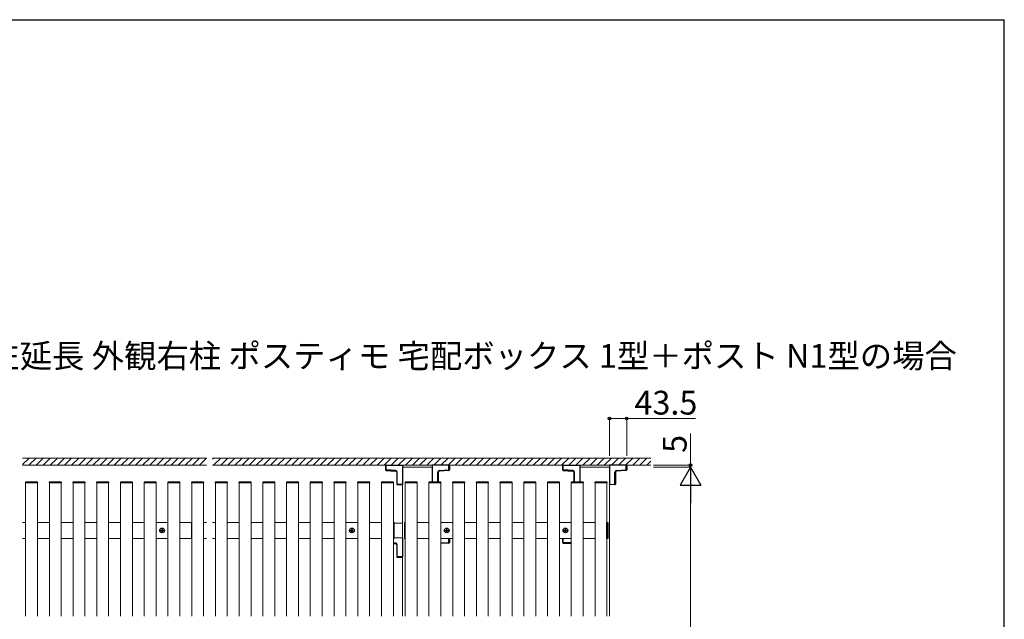
# Model space of a CAD drawing. Extents: x 525 to 5789, y 630 to 8421.
# Drawn here: x 3285 to 5775, y 6764 to 8280 of the extents above; entities that cross this region are included whole.
import ezdxf

# ---------------------------------------------------------------- set-up
doc = ezdxf.new("R2010")
doc.units = 0
doc.linetypes.add('YCENTER_1', pattern=[13, 10, -1, 1, -1])
for name, color, linetype, lineweight in [('USER1', 3, 'CONTINUOUS', 13), ('YKK_12', 2, 'CONTINUOUS', 13), ('YKK_13', 4, 'CONTINUOUS', 30), ('YKK_D', 6, 'CONTINUOUS', 13), ('YKK_ZWAK', 7, 'CONTINUOUS', 30), ('YSS_K', 3, 'CONTINUOUS', 13)]:
    doc.layers.add(name, color=color, linetype=linetype, lineweight=lineweight)
doc.styles.add('text-b', font='txt')

msp = doc.modelspace()

# ---------------------------------------------------------------- linework, layer by layer
at = {"layer": 'YKK_12'}
for p, q in [((4253.5, 7149), (4253.5, 6772)), ((4253.5, 7149), (4328.5, 7149)), ((4328.5, 7149), (4328.5, 7111.5)), ((4701.5, 7149), (4701.5, 7111.5)), ((4701.5, 7149), (4776.5, 7149)), ((4776.5, 7149), (4776.5, 6772)), ((3300, 6772), (3300, 7109)), ((3300, 7109), (3330, 7109)), ((3330, 7109), (3330, 6772)), ((3360, 6772), (3360, 7109)), ((3360, 7109), (3390, 7109)), ((3390, 7109), (3390, 6772)), ((3420, 6772), (3420, 7109)), ((3420, 7109), (3450, 7109)), ((3450, 7109), (3450, 6772)), ((3480, 6772), (3480, 7109)), ((3480, 7109), (3510, 7109)), ((3510, 7109), (3510, 6772)), ((3540, 6772), (3540, 7109)), ((3540, 7109), (3570, 7109)), ((3570, 7109), (3570, 6772)), ((3600, 6772), (3600, 7109)), ((3600, 7109), (3630, 7109)), ((3630, 7109), (3630, 6772)), ((3660, 6772), (3660, 7109)), ((3660, 7109), (3690, 7109)), ((3690, 7109), (3690, 6772)), ((3720, 6772), (3720, 7109)), ((3720, 7109), (3750, 7109)), ((3750, 7109), (3750, 6772)), ((3780, 6772), (3780, 7109)), ((3780, 7109), (3810, 7109)), ((3810, 7109), (3810, 6772)), ((3840, 6772), (3840, 7109)), ((3840, 7109), (3870, 7109)), ((3870, 7109), (3870, 6772)), ((3900, 6772), (3900, 7109)), ((3900, 7109), (3930, 7109)), ((3930, 7109), (3930, 6772)), ((3960, 6772), (3960, 7109)), ((3960, 7109), (3990, 7109)), ((3990, 7109), (3990, 6772)), ((4020, 6772), (4020, 7109)), ((4020, 7109), (4050, 7109)), ((4050, 7109), (4050, 6772)), ((4080, 6772), (4080, 7109)), ((4080, 7109), (4110, 7109)), ((4110, 7109), (4110, 6772)), ((4140, 6772), (4140, 7109)), ((4140, 7109), (4170, 7109)), ((4170, 7109), (4170, 6772)), ((4200, 6772), (4200, 7109)), ((4200, 7109), (4230, 7109)), ((4230, 7109), (4230, 6772)), ((4260, 6772), (4260, 7109)), ((4260, 7109), (4290, 7109)), ((4290, 7109), (4290, 6772)), ((4320, 6772), (4320, 7109)), ((4320, 7109), (4350, 7109)), ((4350, 7109), (4350, 6772)), ((4380, 6772), (4380, 7109)), ((4380, 7109), (4410, 7109)), ((4410, 7109), (4410, 6772)), ((4440, 6772), (4440, 7109)), ((4440, 7109), (4470, 7109)), ((4470, 7109), (4470, 6772)), ((4500, 6772), (4500, 7109)), ((4500, 7109), (4530, 7109)), ((4530, 7109), (4530, 6772)), ((4560, 6772), (4560, 7109)), ((4560, 7109), (4590, 7109)), ((4590, 7109), (4590, 6772)), ((4620, 6772), (4620, 7109)), ((4620, 7109), (4650, 7109)), ((4650, 7109), (4650, 6772)), ((4680, 6772), (4680, 7109)), ((4680, 7109), (4710, 7109)), ((4710, 7109), (4710, 6772)), ((4740, 6772), (4740, 7109)), ((4740, 7109), (4770, 7109)), ((4770, 7109), (4770, 6772)), ((4253.5, 7007.5), (4232, 7007.5)), ((4290, 7009), (4320, 7009)), ((4350, 7009), (4380, 7009)), ((4410, 7009), (4440, 7009)), ((4470, 7009), (4500, 7009)), ((4530, 7009), (4560, 7009)), ((4590, 7009), (4620, 7009)), ((4650, 7009), (4680, 7009)), ((4710, 7009), (4740, 7009)), ((4253.5, 6970.5), (4232, 6970.5)), ((4320, 6969), (4290, 6969)), ((4380, 6969), (4350, 6969)), ((4440, 6969), (4410, 6969)), ((4500, 6969), (4470, 6969)), ((4560, 6969), (4530, 6969)), ((4620, 6969), (4590, 6969)), ((4680, 6969), (4650, 6969)), ((4740, 6969), (4710, 6969))]:
    msp.add_line(p, q, dxfattribs=at)
at = {"layer": 'YKK_12', "color": 2}
for p, q in [((3292.5, 7009), (3300, 7009)), ((3330, 7009), (3360, 7009)), ((3390, 7009), (3420, 7009)), ((3450, 7009), (3480, 7009)), ((3510, 7009), (3540, 7009)), ((3570, 7009), (3600, 7009)), ((3630, 7009), (3660, 7009)), ((3690, 7009), (3720, 7009)), ((3719.4, 7009), (3719.4, 6969)), ((3750, 7009), (3757.5, 7009)), ((3772.5, 7009), (3780, 7009)), ((3810, 7009), (3840, 7009)), ((3870, 7009), (3900, 7009)), ((3930, 7009), (3960, 7009)), ((3990, 7009), (4020, 7009)), ((4050, 7009), (4080, 7009)), ((4110, 7009), (4140, 7009)), ((4170, 7009), (4200, 7009)), ((3300, 6969), (3292.5, 6969)), ((3360, 6969), (3330, 6969)), ((3420, 6969), (3390, 6969)), ((3480, 6969), (3450, 6969)), ((3540, 6969), (3510, 6969)), ((3600, 6969), (3570, 6969)), ((3660, 6969), (3630, 6969)), ((3720, 6969), (3690, 6969)), ((3757.5, 6969), (3750, 6969)), ((3780, 6969), (3772.5, 6969)), ((3840, 6969), (3810, 6969)), ((3900, 6969), (3870, 6969)), ((3960, 6969), (3930, 6969)), ((4020, 6969), (3990, 6969)), ((4080, 6969), (4050, 6969)), ((4140, 6969), (4110, 6969)), ((4200, 6969), (4170, 6969))]:
    msp.add_line(p, q, dxfattribs=at)
at = {"layer": 'YKK_13'}
for p, q in [((4210, 7154), (4210, 7142.2)), ((4211.4, 7154), (4210, 7154)), ((4211.4, 7154), (4253.5, 7154)), ((4211.4, 7142.2), (4211.4, 7154)), ((4253.5, 7154), (4253.5, 7109)), ((4328.5, 7154), (4328.5, 7111.5)), ((4370.6, 7154), (4328.5, 7154)), ((4370.6, 7154), (4372, 7154)), ((4370.6, 7142.2), (4370.6, 7154)), ((4372, 7154), (4372, 7142.2)), ((4658, 7154), (4658, 7142.2)), ((4659.4, 7154), (4658, 7154)), ((4659.4, 7154), (4701.5, 7154)), ((4659.4, 7142.2), (4659.4, 7154)), ((4701.5, 7154), (4701.5, 7111.5)), ((4776.5, 7154), (4776.5, 7109)), ((4818.6, 7154), (4776.5, 7154)), ((4818.6, 7154), (4820, 7154)), ((4818.6, 7142.2), (4818.6, 7154)), ((4820, 7154), (4820, 7142.2)), ((4210, 7142.2), (4211.4, 7142.2)), ((4235.7, 7140.7), (4211.4, 7142.2)), ((4211.4, 7140.7), (4235.7, 7139.2)), ((4238.5, 7136.2), (4238.5, 7106.3)), ((4239.9, 7136.2), (4238.5, 7136.2)), ((4239.9, 7106.3), (4239.9, 7136.2)), ((4342.1, 7111.5), (4342.1, 7136.2)), ((4342.1, 7136.2), (4343.5, 7136.2)), ((4343.5, 7136.2), (4343.5, 7111.5)), ((4346.3, 7140.7), (4370.6, 7142.2)), ((4370.6, 7140.7), (4346.3, 7139.2)), ((4372, 7142.2), (4370.6, 7142.2)), ((4658, 7142.2), (4659.4, 7142.2)), ((4683.7, 7140.7), (4659.4, 7142.2)), ((4659.4, 7140.7), (4683.7, 7139.2)), ((4686.5, 7136.2), (4686.5, 7111.5)), ((4687.9, 7136.2), (4686.5, 7136.2)), ((4687.9, 7111.5), (4687.9, 7136.2)), ((4790.1, 7106.3), (4790.1, 7136.2)), ((4790.1, 7136.2), (4791.5, 7136.2)), ((4791.5, 7136.2), (4791.5, 7106.3)), ((4794.3, 7140.7), (4818.6, 7142.2)), ((4818.6, 7140.7), (4794.3, 7139.2)), ((4820, 7142.2), (4818.6, 7142.2)), ((3299.6, 7110.6), (3299.5, 7109)), ((3299.5, 7109), (3300.3, 7109)), ((3329.7, 7109), (3300.3, 7109)), ((3329.4, 7111.5), (3300.6, 7111.5)), ((3329.7, 7109), (3330.5, 7109)), ((3330.5, 7109), (3330.4, 7110.6)), ((3359.6, 7110.6), (3359.5, 7109)), ((3359.5, 7109), (3360.3, 7109)), ((3389.7, 7109), (3360.3, 7109)), ((3389.4, 7111.5), (3360.6, 7111.5)), ((3389.7, 7109), (3390.5, 7109)), ((3390.5, 7109), (3390.4, 7110.6)), ((3419.6, 7110.6), (3419.5, 7109)), ((3419.5, 7109), (3420.3, 7109)), ((3449.7, 7109), (3420.3, 7109)), ((3449.4, 7111.5), (3420.6, 7111.5)), ((3449.7, 7109), (3450.5, 7109)), ((3450.5, 7109), (3450.4, 7110.6)), ((3479.6, 7110.6), (3479.5, 7109)), ((3479.5, 7109), (3480.3, 7109)), ((3509.7, 7109), (3480.3, 7109)), ((3509.4, 7111.5), (3480.6, 7111.5)), ((3509.7, 7109), (3510.5, 7109)), ((3510.5, 7109), (3510.4, 7110.6)), ((3539.6, 7110.6), (3539.5, 7109)), ((3539.5, 7109), (3540.3, 7109)), ((3569.7, 7109), (3540.3, 7109)), ((3569.4, 7111.5), (3540.6, 7111.5)), ((3569.7, 7109), (3570.5, 7109)), ((3570.5, 7109), (3570.4, 7110.6)), ((3599.6, 7110.6), (3599.5, 7109)), ((3599.5, 7109), (3600.3, 7109)), ((3629.7, 7109), (3600.3, 7109)), ((3629.4, 7111.5), (3600.6, 7111.5)), ((3629.7, 7109), (3630.5, 7109)), ((3630.5, 7109), (3630.4, 7110.6)), ((3659.6, 7110.6), (3659.5, 7109)), ((3659.5, 7109), (3660.3, 7109)), ((3689.7, 7109), (3660.3, 7109)), ((3689.4, 7111.5), (3660.6, 7111.5)), ((3689.7, 7109), (3690.5, 7109)), ((3690.5, 7109), (3690.4, 7110.6)), ((3719.6, 7110.6), (3719.5, 7109)), ((3719.5, 7109), (3720.3, 7109)), ((3749.7, 7109), (3720.3, 7109)), ((3749.4, 7111.5), (3720.6, 7111.5)), ((3749.7, 7109), (3750.5, 7109)), ((3750.5, 7109), (3750.4, 7110.6)), ((3779.6, 7110.6), (3779.5, 7109)), ((3779.5, 7109), (3780.3, 7109)), ((3809.7, 7109), (3780.3, 7109)), ((3809.4, 7111.5), (3780.6, 7111.5)), ((3809.7, 7109), (3810.5, 7109)), ((3810.5, 7109), (3810.4, 7110.6)), ((3839.6, 7110.6), (3839.5, 7109)), ((3839.5, 7109), (3840.3, 7109)), ((3869.7, 7109), (3840.3, 7109)), ((3869.4, 7111.5), (3840.6, 7111.5)), ((3869.7, 7109), (3870.5, 7109)), ((3870.5, 7109), (3870.4, 7110.6)), ((3899.6, 7110.6), (3899.5, 7109)), ((3899.5, 7109), (3900.3, 7109)), ((3929.7, 7109), (3900.3, 7109)), ((3929.4, 7111.5), (3900.6, 7111.5)), ((3929.7, 7109), (3930.5, 7109)), ((3930.5, 7109), (3930.4, 7110.6)), ((3959.6, 7110.6), (3959.5, 7109)), ((3959.5, 7109), (3960.3, 7109)), ((3989.7, 7109), (3960.3, 7109)), ((3989.4, 7111.5), (3960.6, 7111.5)), ((3989.7, 7109), (3990.5, 7109)), ((3990.5, 7109), (3990.4, 7110.6)), ((4019.6, 7110.6), (4019.5, 7109)), ((4019.5, 7109), (4020.3, 7109)), ((4049.7, 7109), (4020.3, 7109)), ((4049.4, 7111.5), (4020.6, 7111.5)), ((4049.7, 7109), (4050.5, 7109)), ((4050.5, 7109), (4050.4, 7110.6)), ((4079.6, 7110.6), (4079.5, 7109)), ((4079.5, 7109), (4080.3, 7109)), ((4109.7, 7109), (4080.3, 7109)), ((4109.4, 7111.5), (4080.6, 7111.5)), ((4109.7, 7109), (4110.5, 7109)), ((4110.5, 7109), (4110.4, 7110.6)), ((4139.6, 7110.6), (4139.5, 7109)), ((4139.5, 7109), (4140.3, 7109)), ((4169.7, 7109), (4140.3, 7109)), ((4169.4, 7111.5), (4140.6, 7111.5)), ((4169.7, 7109), (4170.5, 7109)), ((4170.5, 7109), (4170.4, 7110.6)), ((4199.6, 7110.6), (4199.5, 7109)), ((4199.5, 7109), (4200.3, 7109)), ((4229.7, 7109), (4200.3, 7109)), ((4229.4, 7111.5), (4200.6, 7111.5)), ((4229.7, 7109), (4230.5, 7109)), ((4230.5, 7109), (4230.4, 7110.6)), ((4239.9, 7106.3), (4238.5, 7106.3)), ((4253.5, 7105.5), (4239.9, 7106.3)), ((4239.9, 7104.8), (4253.5, 7104)), ((4253.5, 7109), (4253.5, 7105.5)), ((4253.5, 7104), (4253.5, 7105.5)), ((4259.6, 7110.6), (4259.5, 7109)), ((4259.5, 7109), (4260.3, 7109)), ((4289.7, 7109), (4260.3, 7109)), ((4289.4, 7111.5), (4260.6, 7111.5)), ((4289.7, 7109), (4290.5, 7109)), ((4290.5, 7109), (4290.4, 7110.6)), ((4319.6, 7110.6), (4319.5, 7109)), ((4319.5, 7109), (4320.3, 7109)), ((4349.7, 7109), (4320.3, 7109)), ((4349.4, 7111.5), (4320.6, 7111.5)), ((4349.7, 7109), (4350.5, 7109)), ((4350.5, 7109), (4350.4, 7110.6)), ((4379.6, 7110.6), (4379.5, 7109)), ((4379.5, 7109), (4380.3, 7109)), ((4409.7, 7109), (4380.3, 7109)), ((4409.4, 7111.5), (4380.6, 7111.5)), ((4409.7, 7109), (4410.5, 7109)), ((4410.5, 7109), (4410.4, 7110.6)), ((4439.6, 7110.6), (4439.5, 7109)), ((4439.5, 7109), (4440.3, 7109)), ((4469.7, 7109), (4440.3, 7109)), ((4469.4, 7111.5), (4440.6, 7111.5)), ((4469.7, 7109), (4470.5, 7109)), ((4470.5, 7109), (4470.4, 7110.6)), ((4499.6, 7110.6), (4499.5, 7109)), ((4499.5, 7109), (4500.3, 7109)), ((4529.7, 7109), (4500.3, 7109)), ((4529.4, 7111.5), (4500.6, 7111.5)), ((4529.7, 7109), (4530.5, 7109)), ((4530.5, 7109), (4530.4, 7110.6)), ((4559.6, 7110.6), (4559.5, 7109)), ((4559.5, 7109), (4560.3, 7109)), ((4589.7, 7109), (4560.3, 7109)), ((4589.4, 7111.5), (4560.6, 7111.5)), ((4589.7, 7109), (4590.5, 7109)), ((4590.5, 7109), (4590.4, 7110.6)), ((4619.6, 7110.6), (4619.5, 7109)), ((4619.5, 7109), (4620.3, 7109)), ((4649.7, 7109), (4620.3, 7109)), ((4649.4, 7111.5), (4620.6, 7111.5)), ((4649.7, 7109), (4650.5, 7109)), ((4650.5, 7109), (4650.4, 7110.6)), ((4679.6, 7110.6), (4679.5, 7109)), ((4679.5, 7109), (4680.3, 7109)), ((4709.7, 7109), (4680.3, 7109)), ((4709.4, 7111.5), (4680.6, 7111.5)), ((4709.7, 7109), (4710.5, 7109)), ((4710.5, 7109), (4710.4, 7110.6)), ((4739.6, 7110.6), (4739.5, 7109)), ((4739.5, 7109), (4740.3, 7109)), ((4769.7, 7109), (4740.3, 7109)), ((4769.4, 7111.5), (4740.6, 7111.5)), ((4769.7, 7109), (4770.5, 7109)), ((4770.5, 7109), (4770.4, 7110.6)), ((4776.5, 7109), (4776.5, 7105.5)), ((4776.5, 7105.5), (4790.1, 7106.3)), ((4776.5, 7104), (4776.5, 7105.5)), ((4790.1, 7104.8), (4776.5, 7104)), ((4790.1, 7106.3), (4791.5, 7106.3)), ((4232, 7009.5), (4230, 7009.5)), ((4230, 7009.5), (4230, 6968.5)), ((4230, 7007.5), (4232, 7007.5)), ((4232, 6968.5), (4232, 7009.5)), ((4260, 7009.5), (4258, 7009.5)), ((4258, 7009.5), (4258, 6968.5)), ((4258, 7007.5), (4260, 7007.5)), ((4260, 6968.5), (4260, 7009.5)), ((4770, 6968.5), (4770, 7009.5)), ((4770, 7009.5), (4772, 7009.5)), ((4770, 6968.5), (4770, 7009.5)), ((4770, 7009.5), (4772, 7009.5)), ((4772, 7007.5), (4770, 7007.5)), ((4772, 7007.5), (4770, 7007.5)), ((4772, 7009.5), (4772, 6968.5)), ((4772, 7009.5), (4772, 6968.5)), ((3642.5, 6989.3), (3642.5, 6988.6)), ((3642.5, 6989.3), (3644.2, 6989.3)), ((3642.5, 6988.6), (3644.2, 6988.6)), ((3644.7, 6991.5), (3645.4, 6991.5)), ((3644.7, 6991.5), (3644.7, 6989.8)), ((3644.7, 6988.1), (3644.7, 6986.5)), ((3644.7, 6986.5), (3645.4, 6986.5)), ((3645.4, 6991.5), (3645.4, 6989.8)), ((3645.4, 6988.1), (3645.4, 6986.5)), ((3645.9, 6989.3), (3647.5, 6989.3)), ((3645.9, 6988.6), (3647.5, 6988.6)), ((3647.5, 6989.3), (3647.5, 6988.6)), ((4122.5, 6989.3), (4122.5, 6988.6)), ((4122.5, 6989.3), (4124.2, 6989.3)), ((4122.5, 6988.6), (4124.2, 6988.6)), ((4124.7, 6991.5), (4125.4, 6991.5)), ((4124.7, 6991.5), (4124.7, 6989.8)), ((4124.7, 6988.1), (4124.7, 6986.5)), ((4124.7, 6986.5), (4125.4, 6986.5)), ((4125.4, 6991.5), (4125.4, 6989.8)), ((4125.4, 6988.1), (4125.4, 6986.5)), ((4125.9, 6989.3), (4127.5, 6989.3)), ((4125.9, 6988.6), (4127.5, 6988.6)), ((4127.5, 6989.3), (4127.5, 6988.6)), ((4362.5, 6989.3), (4362.5, 6988.6)), ((4362.5, 6989.3), (4364.2, 6989.3)), ((4362.5, 6988.6), (4364.2, 6988.6)), ((4364.7, 6991.5), (4365.4, 6991.5)), ((4364.7, 6991.5), (4364.7, 6989.8)), ((4364.7, 6988.1), (4364.7, 6986.5)), ((4364.7, 6986.5), (4365.4, 6986.5)), ((4365.4, 6991.5), (4365.4, 6989.8)), ((4365.4, 6988.1), (4365.4, 6986.5)), ((4365.9, 6989.3), (4367.5, 6989.3)), ((4365.9, 6988.6), (4367.5, 6988.6)), ((4367.5, 6989.3), (4367.5, 6988.6)), ((4662.5, 6989.3), (4662.5, 6988.6)), ((4662.5, 6989.3), (4664.2, 6989.3)), ((4662.5, 6988.6), (4664.2, 6988.6)), ((4664.7, 6991.5), (4665.4, 6991.5)), ((4664.7, 6991.5), (4664.7, 6989.8)), ((4664.7, 6988.1), (4664.7, 6986.5)), ((4664.7, 6986.5), (4665.4, 6986.5)), ((4665.4, 6991.5), (4665.4, 6989.8)), ((4665.4, 6988.1), (4665.4, 6986.5)), ((4665.9, 6989.3), (4667.5, 6989.3)), ((4665.9, 6988.6), (4667.5, 6988.6)), ((4667.5, 6989.3), (4667.5, 6988.6)), ((4230, 6970.5), (4232, 6970.5)), ((4230, 6968.5), (4232, 6968.5)), ((4235.7, 6957.2), (4230, 6957.5)), ((4230, 6956), (4235.7, 6955.7)), ((4238.5, 6952.7), (4238.5, 6922.8)), ((4239.9, 6952.7), (4238.5, 6952.7)), ((4239.9, 6922.8), (4239.9, 6952.7)), ((4253.5, 6970.5), (4253.5, 6925.5)), ((4258, 6970.5), (4260, 6970.5)), ((4258, 6968.5), (4260, 6968.5)), ((4350, 6957.4), (4370.6, 6958.7)), ((4370.6, 6957.2), (4350, 6955.9)), ((4370.6, 6958.7), (4370.6, 6969)), ((4372, 6958.7), (4370.6, 6958.7)), ((4372, 6969), (4372, 6958.7)), ((4658, 6969), (4658, 6958.7)), ((4658, 6958.7), (4659.4, 6958.7)), ((4659.4, 6958.7), (4659.4, 6969)), ((4680, 6957.4), (4659.4, 6958.7)), ((4659.4, 6957.2), (4680, 6955.9)), ((4772, 6970.5), (4770, 6970.5)), ((4772, 6970.5), (4770, 6970.5)), ((4772, 6968.5), (4770, 6968.5)), ((4772, 6968.5), (4770, 6968.5)), ((4239.9, 6922.8), (4238.5, 6922.8)), ((4253.5, 6922), (4239.9, 6922.8)), ((4253.5, 6925.5), (4253.5, 6922)), ((4239.9, 6921.3), (4253.5, 6920.5)), ((4253.5, 6920.5), (4253.5, 6922))]:
    msp.add_line(p, q, dxfattribs=at)
at = {"layer": 'YKK_13', "linetype": 'YCENTER_1'}
for p, q in [((3638.7, 6989), (3651.3, 6989)), ((3645, 6982.7), (3645, 6995.3)), ((4118.7, 6989), (4131.3, 6989)), ((4125, 6982.7), (4125, 6995.3)), ((4358.7, 6989), (4371.3, 6989)), ((4365, 6982.7), (4365, 6995.3)), ((4658.7, 6989), (4671.3, 6989)), ((4665, 6982.7), (4665, 6995.3))]:
    msp.add_line(p, q, dxfattribs=at)
at = {"layer": 'YKK_13'}
for centre in [(3645, 6989), (4125, 6989), (4365, 6989), (4665, 6989)]:
    msp.add_circle(centre, 5.9, dxfattribs=at)
for centre, radius, start, end in [((4211.5, 7142.2), 1.5, 180, 266.5), ((4217.6, 7141.4), 6.2, 173.0685, 186.9315), ((4241.8, 7139.9), 6.2, 173.0685, 186.9315), ((4235.4, 7136.2), 4.5, 0, 86.5), ((4235.5, 7136.2), 3, 0, 86.5), ((4346.6, 7136.2), 4.5, 93.5, 180), ((4346.5, 7136.2), 3, 93.5, 180), ((4340.2, 7139.9), 6.2, 353.0685, 6.9315), ((4370.5, 7142.2), 1.5, 273.5, 0), ((4364.4, 7141.4), 6.2, 353.0685, 6.9315), ((4659.5, 7142.2), 1.5, 180, 266.5), ((4665.6, 7141.4), 6.2, 173.0685, 186.9315), ((4689.8, 7139.9), 6.2, 173.0685, 186.9315), ((4683.4, 7136.2), 4.5, 0, 86.5), ((4683.5, 7136.2), 3, 0, 86.5), ((4794.6, 7136.2), 4.5, 93.5, 180), ((4794.5, 7136.2), 3, 93.5, 180), ((4788.2, 7139.9), 6.2, 353.0685, 6.9315), ((4818.5, 7142.2), 1.5, 273.5, 0), ((4812.4, 7141.4), 6.2, 353.0685, 6.9315), ((3300.6, 7110.5), 1, 90, 176.5), ((3329.4, 7110.5), 1, 3.5, 90), ((3360.6, 7110.5), 1, 90, 176.5), ((3389.4, 7110.5), 1, 3.5, 90), ((3420.6, 7110.5), 1, 90, 176.5), ((3449.4, 7110.5), 1, 3.5, 90), ((3480.6, 7110.5), 1, 90, 176.5), ((3509.4, 7110.5), 1, 3.5, 90), ((3540.6, 7110.5), 1, 90, 176.5), ((3569.4, 7110.5), 1, 3.5, 90), ((3600.6, 7110.5), 1, 90, 176.5), ((3629.4, 7110.5), 1, 3.5, 90), ((3660.6, 7110.5), 1, 90, 176.5), ((3689.4, 7110.5), 1, 3.5, 90), ((3720.6, 7110.5), 1, 90, 176.5), ((3749.4, 7110.5), 1, 3.5, 90), ((3780.6, 7110.5), 1, 90, 176.5), ((3809.4, 7110.5), 1, 3.5, 90), ((3840.6, 7110.5), 1, 90, 176.5), ((3869.4, 7110.5), 1, 3.5, 90), ((3900.6, 7110.5), 1, 90, 176.5), ((3929.4, 7110.5), 1, 3.5, 90), ((3960.6, 7110.5), 1, 90, 176.5), ((3989.4, 7110.5), 1, 3.5, 90), ((4020.6, 7110.5), 1, 90, 176.5), ((4049.4, 7110.5), 1, 3.5, 90), ((4080.6, 7110.5), 1, 90, 176.5), ((4109.4, 7110.5), 1, 3.5, 90), ((4140.6, 7110.5), 1, 90, 176.5), ((4169.4, 7110.5), 1, 3.5, 90), ((4200.6, 7110.5), 1, 90, 176.5), ((4229.4, 7110.5), 1, 3.5, 90), ((4240, 7106.3), 1.5, 180, 266.5), ((4246.1, 7105.6), 6.2, 173.0685, 186.9315), ((4260.6, 7110.5), 1, 90, 176.5), ((4289.4, 7110.5), 1, 3.5, 90), ((4320.6, 7110.5), 1, 90, 176.5), ((4349.4, 7110.5), 1, 3.5, 90), ((4380.6, 7110.5), 1, 90, 176.5), ((4409.4, 7110.5), 1, 3.5, 90), ((4440.6, 7110.5), 1, 90, 176.5), ((4469.4, 7110.5), 1, 3.5, 90), ((4500.6, 7110.5), 1, 90, 176.5), ((4529.4, 7110.5), 1, 3.5, 90), ((4560.6, 7110.5), 1, 90, 176.5), ((4589.4, 7110.5), 1, 3.5, 90), ((4620.6, 7110.5), 1, 90, 176.5), ((4649.4, 7110.5), 1, 3.5, 90), ((4680.6, 7110.5), 1, 90, 176.5), ((4709.4, 7110.5), 1, 3.5, 90), ((4740.6, 7110.5), 1, 90, 176.5), ((4769.4, 7110.5), 1, 3.5, 90), ((4790, 7106.3), 1.5, 273.5, 0), ((4783.9, 7105.6), 6.2, 353.0685, 6.9315), ((3644.2, 6989.8), 0.5, 270, 0), ((3644.2, 6988.1), 0.5, 0, 90), ((3645.9, 6989.8), 0.5, 180, 270), ((3645.9, 6988.1), 0.5, 90, 180), ((4124.2, 6989.8), 0.5, 270, 0), ((4124.2, 6988.1), 0.5, 0, 90), ((4125.9, 6989.8), 0.5, 180, 270), ((4125.9, 6988.1), 0.5, 90, 180), ((4364.2, 6989.8), 0.5, 270, 0), ((4364.2, 6988.1), 0.5, 0, 90), ((4365.9, 6989.8), 0.5, 180, 270), ((4365.9, 6988.1), 0.5, 90, 180), ((4664.2, 6989.8), 0.5, 270, 0), ((4664.2, 6988.1), 0.5, 0, 90), ((4665.9, 6989.8), 0.5, 180, 270), ((4665.9, 6988.1), 0.5, 90, 180), ((4241.8, 6956.4), 6.2, 173.0685, 186.9315), ((4235.4, 6952.7), 4.5, 0, 86.5), ((4235.5, 6952.7), 3, 0, 86.5), ((4370.5, 6958.7), 1.5, 273.5, 0), ((4364.4, 6957.9), 6.2, 353.0685, 6.9315), ((4659.5, 6958.7), 1.5, 180, 266.5), ((4665.6, 6957.9), 6.2, 173.0685, 186.9315), ((4240, 6922.8), 1.5, 180, 266.5), ((4246.1, 6922.1), 6.2, 173.0685, 186.9315)]:
    msp.add_arc(centre, radius, start, end, dxfattribs=at)
at = {"layer": 'YKK_D'}
for p, q in [((4776.5, 7178), (4776.5, 7273)), ((4776.5, 7272), (4820, 7272)), ((4820, 7178), (4820, 7273)), ((4820, 7272), (4993.9, 7272)), ((4981.5, 7154), (4981.5, 7234.3)), ((4887.5, 7154), (4982.5, 7154)), ((4887.5, 7149), (4982.5, 7149)), ((4887.5, 7149), (4982.5, 7149)), ((4981.5, 7149), (4981.5, 7154)), ((4981.5, 7149), (4981.5, 7136.2)), ((4981.5, 7096.5), (4981.5, 5111.5))]:
    msp.add_line(p, q, dxfattribs=at)
at = {"layer": 'YKK_D', "lineweight": -2}
for p, q in [((4981.5, 7149), (4955.3, 7103.5)), ((4981.5, 7149), (5007.8, 7103.5)), ((4981.5, 7149), (4981.5, 7058.1)), ((4955.3, 7103.5), (5007.8, 7103.5))]:
    msp.add_line(p, q, dxfattribs=at)
at = {"layer": 'YKK_D', "linetype": 'ByBlock', "lineweight": -2}
for centre in [(4776.5, 7272), (4820, 7272), (4981.5, 7154)]:
    msp.add_circle(centre, 3.19, dxfattribs=at)
at = {"layer": 'YKK_ZWAK'}
for p in [(525, 8280), (5775, 630)]:
    msp.add_line(p, (5775, 8280), dxfattribs=at)
at = {"layer": 'YSS_K'}
for p, q in [((3292.5, 7172), (3757.5, 7172)), ((3772.5, 7172), (4881.5, 7172)), ((3292.5, 7154), (3757.5, 7154)), ((3772.5, 7154), (4881.5, 7154))]:
    msp.add_line(p, q, dxfattribs=at)
at = {"layer": 'YSS_K', "linetype": 'Continuous'}
for p, q in [((3292.5, 7155.9), (3308.6, 7172)), ((3308.5, 7154), (3326.5, 7172)), ((3326.5, 7154), (3344.5, 7172)), ((3344.4, 7154), (3362.4, 7172)), ((3362.4, 7154), (3380.4, 7172)), ((3380.4, 7154), (3398.4, 7172)), ((3398.3, 7154), (3416.3, 7172)), ((3416.3, 7154), (3434.3, 7172)), ((3434.2, 7154), (3452.2, 7172)), ((3452.2, 7154), (3470.2, 7172)), ((3470.2, 7154), (3488.2, 7172)), ((3488.1, 7154), (3506.1, 7172)), ((3506.1, 7154), (3524.1, 7172)), ((3524, 7154), (3542, 7172)), ((3542, 7154), (3560, 7172)), ((3560, 7154), (3578, 7172)), ((3577.9, 7154), (3595.9, 7172)), ((3595.9, 7154), (3613.9, 7172)), ((3613.8, 7154), (3631.8, 7172)), ((3631.8, 7154), (3649.8, 7172)), ((3649.8, 7154), (3667.8, 7172)), ((3667.7, 7154), (3685.7, 7172)), ((3685.7, 7154), (3703.7, 7172)), ((3703.7, 7154), (3721.7, 7172)), ((3721.6, 7154), (3739.6, 7172)), ((3739.6, 7154), (3757.5, 7171.9)), ((3772.5, 7169), (3775.5, 7172)), ((3775.5, 7154), (3793.5, 7172)), ((3793.5, 7154), (3811.5, 7172)), ((3811.4, 7154), (3829.4, 7172)), ((3829.4, 7154), (3847.4, 7172)), ((3847.3, 7154), (3865.3, 7172)), ((3865.3, 7154), (3883.3, 7172)), ((3883.3, 7154), (3901.3, 7172)), ((3901.2, 7154), (3919.2, 7172)), ((3919.2, 7154), (3937.2, 7172)), ((3937.1, 7154), (3955.1, 7172)), ((3955.1, 7154), (3973.1, 7172)), ((3973.1, 7154), (3991.1, 7172)), ((3991, 7154), (4009, 7172)), ((4009, 7154), (4027, 7172)), ((4026.9, 7154), (4044.9, 7172)), ((4044.9, 7154), (4062.9, 7172)), ((4062.9, 7154), (4080.9, 7172)), ((4080.8, 7154), (4098.8, 7172)), ((4098.8, 7154), (4116.8, 7172)), ((4116.7, 7154), (4134.7, 7172)), ((4134.7, 7154), (4152.7, 7172)), ((4152.7, 7154), (4170.7, 7172)), ((4170.6, 7154), (4188.6, 7172)), ((4188.6, 7154), (4206.6, 7172)), ((4206.5, 7154), (4224.5, 7172)), ((4224.5, 7154), (4242.5, 7172)), ((4242.5, 7154), (4260.5, 7172)), ((4260.4, 7154), (4278.4, 7172)), ((4278.4, 7154), (4296.4, 7172)), ((4296.3, 7154), (4314.3, 7172)), ((4314.3, 7154), (4332.3, 7172)), ((4332.3, 7154), (4350.3, 7172)), ((4350.2, 7154), (4368.2, 7172)), ((4368.2, 7154), (4386.2, 7172)), ((4386.2, 7154), (4404.2, 7172)), ((4404.1, 7154), (4422.1, 7172)), ((4422.1, 7154), (4440.1, 7172)), ((4440, 7154), (4458, 7172)), ((4458, 7154), (4476, 7172)), ((4476, 7154), (4494, 7172)), ((4493.9, 7154), (4511.9, 7172)), ((4511.9, 7154), (4529.9, 7172)), ((4529.8, 7154), (4547.8, 7172)), ((4547.8, 7154), (4565.8, 7172)), ((4565.8, 7154), (4583.8, 7172)), ((4583.7, 7154), (4601.7, 7172)), ((4601.7, 7154), (4619.7, 7172)), ((4619.6, 7154), (4637.6, 7172)), ((4637.6, 7154), (4655.6, 7172)), ((4655.6, 7154), (4673.6, 7172)), ((4673.5, 7154), (4691.5, 7172)), ((4691.5, 7154), (4709.5, 7172)), ((4709.4, 7154), (4727.4, 7172)), ((4727.4, 7154), (4745.4, 7172)), ((4745.4, 7154), (4763.4, 7172)), ((4763.3, 7154), (4781.3, 7172)), ((4781.3, 7154), (4799.3, 7172)), ((4799.2, 7154), (4817.2, 7172)), ((4817.2, 7154), (4835.2, 7172)), ((4835.2, 7154), (4853.2, 7172)), ((4853.1, 7154), (4871.1, 7172)), ((4871.1, 7154), (4881.5, 7164.4))]:
    msp.add_line(p, q, dxfattribs=at)

# ---------------------------------------------------------------- texts
at = {"layer": 'USER1', "style": 'text-b'}
msp.add_text('●片柱－左延長 外観右柱 ポスティモ 宅配ボックス 1型＋ポスト N1型の場合', height=60, dxfattribs=at).set_placement((2875.8, 7400.2))
at = {"layer": 'YKK_D', "style": 'text-b'}
msp.add_text('43.5', height=60, dxfattribs=at).set_placement((4839.7, 7282))
msp.add_text('5', height=60, rotation=90, dxfattribs=at).set_placement((4971.5, 7185.1))

doc.saveas('drawing.dxf')
